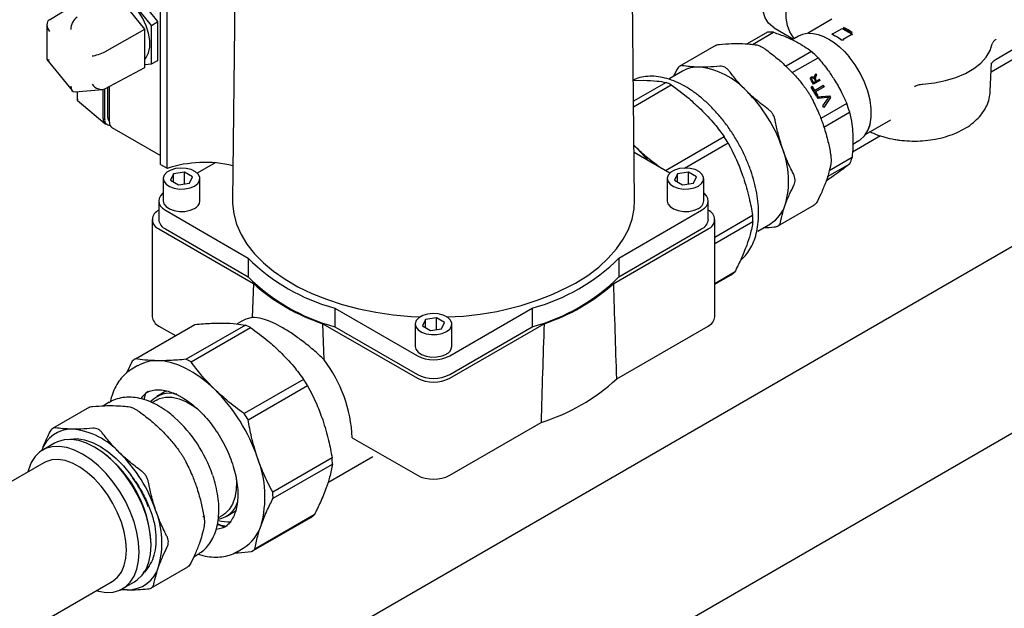
# Model space of a CAD drawing. Units: millimetres. Extents: x 184 to 780, y 51 to 561.
# Drawn here: x 747 to 767, y 198 to 210 of the extents above; entities that cross this region are included whole.
import ezdxf

# ---------------------------------------------------------------- set-up
doc = ezdxf.new("R2010")
doc.units = ezdxf.units.MM

msp = doc.modelspace()

# ---------------------------------------------------------------- linework, layer by layer
at = {"color": 7, "linetype": 'Continuous', "lineweight": 25}
for p, q in [((749.916, 207.298), (749.916, 212.273)), ((750.049, 207.221), (750.049, 212.197)), ((751.45, 211.963), (751.393, 206.566)), ((759.643, 206.566), (759.585, 211.963)), ((749.863, 210.229), (749.266, 210.971)), ((749.591, 210.076), (749.001, 210.809)), ((749.727, 210.152), (749.134, 210.89)), ((747.634, 210.269), (748.412, 210.756)), ((747.582, 210.169), (747.582, 209.462)), ((749.727, 210.152), (749.863, 210.229)), ((749.863, 209.434), (749.863, 210.229)), ((763.694, 210.278), (763.192, 209.989)), ((768.656, 210.173), (766.962, 209.195)), ((775.064, 210.045), (727.002, 182.3)), ((748.771, 209.612), (749.591, 210.076)), ((749.591, 209.289), (749.591, 210.076)), ((749.727, 209.361), (749.727, 210.152)), ((762.372, 210.012), (761.956, 209.772)), ((762.065, 209.762), (762.495, 210.011)), ((762.511, 210.103), (762.908, 209.873)), ((763.694, 209.975), (763.694, 209.969)), ((763.882, 210.078), (763.703, 209.975)), ((764.1, 209.975), (763.921, 210.078)), ((764.092, 209.96), (763.925, 209.863)), ((764.109, 209.971), (764.109, 209.975)), ((763.011, 209.933), (762.879, 209.857)), ((763.507, 209.93), (763.544, 209.916)), ((763.631, 209.871), (763.63, 209.872)), ((767.062, 209.463), (767.663, 209.809)), ((761.32, 209.747), (760.561, 209.309)), ((763.278, 209.617), (762.753, 209.313)), ((747.584, 209.456), (748.099, 208.816)), ((749.591, 209.349), (749.727, 209.361)), ((749.727, 209.361), (749.863, 209.434)), ((762.878, 209.184), (763.409, 209.49)), ((766.944, 208.803), (766.972, 209.385)), ((748.771, 208.854), (749.591, 209.289)), ((760.627, 209.212), (760.366, 209.062)), ((760.502, 209.234), (760.442, 209.105)), ((763.342, 209.116), (763.361, 209.164)), ((763.359, 209.158), (763.373, 209.134)), ((763.361, 209.164), (763.378, 209.138)), ((759.616, 209.024), (759.834, 209.027)), ((760.292, 208.984), (759.621, 208.596)), ((760.366, 209.062), (760.356, 209.056)), ((763.316, 208.948), (763.272, 209.018)), ((763.284, 209.072), (763.278, 209.068)), ((763.282, 209.024), (763.313, 208.974)), ((763.286, 209.027), (763.318, 208.977)), ((763.313, 208.974), (763.357, 208.999)), ((763.318, 208.977), (763.313, 208.974)), ((763.449, 209.024), (763.316, 208.948)), ((763.318, 208.977), (763.362, 209.003)), ((763.337, 209.072), (763.333, 209.068)), ((763.362, 209.003), (763.333, 209.048)), ((763.355, 209.048), (763.35, 209.044)), ((763.357, 209.032), (763.372, 209.008)), ((763.362, 209.003), (763.357, 208.999)), ((763.373, 209.134), (763.359, 209.097)), ((763.362, 209.036), (763.377, 209.011)), ((763.378, 209.138), (763.363, 209.101)), ((763.372, 209.008), (763.431, 209.042)), ((763.377, 209.011), (763.372, 209.008)), ((763.378, 209.138), (763.373, 209.134)), ((763.377, 209.011), (763.436, 209.045)), ((763.436, 209.045), (763.431, 209.042)), ((763.431, 209.042), (763.444, 209.022)), ((763.436, 209.045), (763.449, 209.024)), ((748.16, 208.79), (748.721, 208.84)), ((748.205, 208.794), (748.205, 208.618)), ((748.736, 208.243), (748.736, 208.842)), ((748.769, 208.224), (748.769, 208.853)), ((748.836, 208.262), (748.836, 208.888)), ((748.869, 208.166), (748.869, 208.906)), ((759.622, 208.484), (760.396, 208.931)), ((763.265, 208.885), (763.289, 208.899)), ((763.265, 208.885), (763.284, 208.896)), ((763.383, 208.697), (763.265, 208.885)), ((763.289, 208.899), (763.284, 208.896)), ((763.284, 208.896), (763.334, 208.817)), ((763.289, 208.899), (763.338, 208.82)), ((763.334, 208.817), (763.509, 208.918)), ((763.338, 208.82), (763.334, 208.817)), ((763.338, 208.82), (763.513, 208.921)), ((763.358, 208.789), (763.353, 208.785)), ((763.353, 208.785), (763.402, 208.708)), ((763.533, 208.89), (763.358, 208.789)), ((763.358, 208.789), (763.407, 208.71)), ((763.513, 208.921), (763.509, 208.918)), ((763.509, 208.918), (763.529, 208.887)), ((763.513, 208.921), (763.533, 208.89)), ((748.205, 208.617), (748.774, 208.143)), ((763.407, 208.71), (763.383, 208.697)), ((763.39, 208.686), (763.647, 208.708)), ((763.41, 208.654), (763.39, 208.686)), ((763.392, 208.683), (763.643, 208.705)), ((763.595, 208.673), (763.41, 208.654)), ((763.997, 208.551), (763.466, 208.244)), ((763.505, 208.503), (763.611, 208.648)), ((763.663, 208.672), (763.526, 208.47)), ((763.668, 208.675), (763.527, 208.469)), ((763.647, 208.708), (763.643, 208.705)), ((763.643, 208.705), (763.663, 208.672)), ((763.647, 208.708), (763.668, 208.675)), ((763.668, 208.675), (763.663, 208.672)), ((763.527, 208.469), (763.505, 208.503)), ((763.528, 208.068), (764.058, 208.373)), ((764.505, 208.356), (764.505, 208.357)), ((748.785, 208.136), (748.818, 208.117)), ((748.865, 208.198), (748.869, 208.195)), ((764.388, 207.919), (764.9, 208.215)), ((748.917, 208.059), (749.916, 207.482)), ((761.485, 207.866), (760.279, 207.17)), ((760.671, 207.227), (761.563, 207.742)), ((764.694, 207.886), (764.115, 207.552)), ((764.123, 207.717), (764.248, 207.79)), ((759.662, 207.661), (759.631, 207.694)), ((759.631, 207.691), (759.662, 207.661)), ((760.365, 207.121), (759.632, 207.544)), ((751.038, 207.333), (750.67, 207.121)), ((764.108, 207.441), (763.638, 207.17)), ((749.916, 207.298), (750.049, 207.221)), ((750.408, 207.141), (750.181, 207.106)), ((750.573, 207.046), (750.408, 207.141)), ((750.408, 206.899), (750.408, 207.141)), ((760.749, 207.141), (760.523, 207.106)), ((760.915, 207.046), (760.749, 207.141)), ((760.749, 206.899), (760.749, 207.141)), ((763.605, 207.051), (764.063, 207.316)), ((749.972, 207.011), (749.972, 206.551)), ((750.181, 207.106), (750.121, 206.976)), ((750.121, 206.976), (750.286, 206.88)), ((750.181, 206.941), (750.181, 207.106)), ((750.513, 206.915), (750.573, 207.046)), ((750.722, 206.551), (750.722, 207.011)), ((760.313, 207.011), (760.313, 206.551)), ((760.523, 207.106), (760.462, 206.976)), ((760.462, 206.976), (760.628, 206.88)), ((760.523, 206.941), (760.523, 207.106)), ((760.854, 206.915), (760.915, 207.046)), ((761.063, 206.551), (761.063, 207.011)), ((750.286, 206.88), (750.513, 206.915)), ((760.628, 206.88), (760.854, 206.915)), ((749.878, 206.551), (749.878, 206.169)), ((761.157, 206.169), (761.157, 206.551)), ((750.015, 206.36), (751.711, 205.381)), ((759.324, 205.381), (761.02, 206.36)), ((762.576, 206.034), (763.336, 206.472)), ((763.336, 206.473), (763.326, 206.468)), ((775.064, 206.217), (727.002, 178.472)), ((749.746, 206.169), (749.746, 204.178)), ((762.067, 206.253), (761.29, 205.805)), ((761.29, 204.178), (761.29, 206.169)), ((761.29, 205.678), (762.073, 206.13)), ((749.883, 205.977), (751.82, 204.859)), ((750.015, 205.977), (751.711, 204.998)), ((759.215, 204.859), (761.152, 205.977)), ((759.324, 204.998), (761.02, 205.977)), ((762.171, 205.935), (762.432, 206.086)), ((751.711, 205.381), (751.711, 204.998)), ((759.324, 205.381), (759.324, 204.998)), ((761.696, 205.089), (761.29, 204.855)), ((761.29, 204.845), (761.627, 205.04)), ((751.82, 204.859), (751.797, 204.163)), ((753.49, 204.354), (755.186, 203.375)), ((753.49, 204.354), (753.49, 203.971)), ((755.849, 203.375), (757.545, 204.354)), ((757.545, 204.354), (757.545, 203.971)), ((755.352, 204.121), (755.291, 203.991)), ((755.578, 204.156), (755.352, 204.121)), ((755.352, 203.956), (755.352, 204.121)), ((755.744, 204.061), (755.578, 204.156)), ((755.578, 203.914), (755.578, 204.156)), ((749.403, 203.316), (750.621, 204.019)), ((749.883, 203.987), (750.224, 203.79)), ((751.657, 204.007), (750.439, 203.304)), ((750.543, 203.252), (751.76, 203.955)), ((751.586, 204.086), (751.489, 204.031)), ((753.249, 204.034), (755.186, 202.916)), ((753.272, 203.294), (753.249, 204.034)), ((753.49, 203.971), (755.186, 202.992)), ((755.143, 204.026), (755.143, 203.566)), ((755.291, 203.991), (755.457, 203.895)), ((755.457, 203.895), (755.683, 203.93)), ((755.683, 203.93), (755.744, 204.061)), ((755.849, 202.916), (757.786, 204.034)), ((755.849, 202.992), (757.545, 203.971)), ((755.893, 203.566), (755.893, 204.026)), ((759.277, 202.905), (761.152, 203.987)), ((749.335, 203.266), (749.218, 203.021)), ((749.327, 203.101), (749.304, 203.088)), ((749.452, 203.174), (749.327, 203.101)), ((752.851, 202.893), (751.633, 202.19)), ((751.711, 202.066), (752.929, 202.769)), ((749.578, 202.484), (749.614, 202.608)), ((750.037, 202.655), (749.842, 202.542)), ((748.457, 202.321), (747.697, 201.883)), ((748.864, 202.422), (748.742, 202.351)), ((748.856, 202.417), (748.864, 202.422)), ((749.829, 202.466), (749.743, 202.417)), ((755.849, 200.925), (757.724, 202.008)), ((753.849, 201.697), (755.186, 200.925)), ((747.742, 201.584), (747.497, 201.442)), ((748.582, 201.491), (748.563, 201.503)), ((753.436, 201.281), (752.219, 200.577)), ((753.35, 200.775), (754.275, 201.308)), ((747.518, 201.184), (746.199, 200.423)), ((752.225, 200.454), (753.443, 201.157)), ((751.461, 200.911), (751.471, 200.802)), ((750.781, 200.088), (750.807, 200.069)), ((751.103, 200.058), (751.191, 200.108)), ((751.262, 200.081), (751.457, 200.194)), ((751.783, 199.36), (753.001, 200.063)), ((753.069, 200.113), (751.851, 199.41)), ((749.723, 199.493), (749.723, 199.516)), ((750.596, 199.253), (750.67, 199.295)), ((751.487, 199.359), (751.612, 199.432)), ((749.717, 198.611), (750.477, 199.049)), ((750.478, 199.051), (750.467, 199.045)), ((749.654, 199.027), (749.561, 198.929)), ((749.654, 199.027), (749.585, 198.94)), ((747.198, 197.752), (748.925, 198.748)), ((749.137, 198.601), (749.383, 198.742)), ((749.079, 198.582), (749.23, 198.576))]:
    msp.add_line(p, q, dxfattribs=at)
at = {"color": 7, "linetype": 'Continuous', "lineweight": 25, "flags": 128}
for points in [[(762.511, 210.103), (762.483, 210.12), (762.395, 210.201), (762.326, 210.309), (762.28, 210.44), (762.257, 210.592), (762.257, 210.759), (762.282, 210.937), (762.329, 211.122), (762.399, 211.309), (762.488, 211.492), (762.594, 211.666), (762.611, 211.69)], [(762.923, 209.882), (762.896, 209.911), (762.828, 210.018), (762.781, 210.149), (762.758, 210.299), (762.758, 210.465), (762.781, 210.643), (762.828, 210.827), (762.896, 211.013), (762.984, 211.195), (763.09, 211.369), (763.143, 211.445)], [(749.591, 209.455), (749.622, 209.492), (749.67, 209.589), (749.694, 209.708), (749.694, 209.844), (749.67, 209.991), (749.622, 210.143), (749.553, 210.293), (749.465, 210.435), (749.363, 210.561), (749.251, 210.668), (749.134, 210.75), (749.017, 210.803), (748.905, 210.826), (748.803, 210.817), (748.735, 210.789)], [(763.21, 209.99), (763.09, 209.968), (763.011, 209.933)], [(763.21, 209.99), (763.309, 209.987), (763.413, 209.965), (763.521, 209.927), (763.63, 209.872), (763.739, 209.801), (763.846, 209.715), (763.95, 209.616), (764.049, 209.506)], [(765.559, 208.949), (765.797, 208.975), (766.025, 209.02), (766.239, 209.085), (766.434, 209.168), (766.605, 209.267), (766.748, 209.379), (766.861, 209.503), (766.94, 209.635), (766.985, 209.772)], [(764.248, 207.79), (764.275, 207.806), (764.363, 207.887), (764.432, 207.994), (764.478, 208.124), (764.502, 208.275), (764.502, 208.441), (764.478, 208.619), (764.432, 208.803), (764.363, 208.989), (764.275, 209.171), (764.169, 209.345), (764.049, 209.506)], [(764.446, 208.026), (764.477, 208.121), (764.501, 208.271), (764.502, 208.438), (764.479, 208.616), (764.432, 208.801), (764.364, 208.987), (764.276, 209.17), (764.17, 209.344), (764.05, 209.506)], [(759.662, 207.661), (759.801, 207.516), (759.918, 207.379)], [(750.612, 206.858), (750.678, 206.909), (750.715, 206.97), (750.72, 207.035), (750.691, 207.097), (750.631, 207.152), (750.546, 207.194), (750.444, 207.22), (750.333, 207.227), (750.223, 207.215), (750.124, 207.185), (750.045, 207.139), (749.993, 207.082), (749.972, 207.019), (749.985, 206.955), (750.029, 206.895), (750.102, 206.847), (750.197, 206.812), (750.305, 206.796), (750.417, 206.798), (750.522, 206.819), (750.612, 206.858)], [(760.954, 206.858), (761.02, 206.909), (761.057, 206.97), (761.061, 207.035), (761.032, 207.097), (760.973, 207.152), (760.888, 207.194), (760.785, 207.22), (760.674, 207.227), (760.565, 207.215), (760.466, 207.185), (760.387, 207.139), (760.334, 207.082), (760.314, 207.019), (760.326, 206.955), (760.371, 206.895), (760.444, 206.847), (760.538, 206.812), (760.646, 206.796), (760.758, 206.798), (760.864, 206.819), (760.954, 206.858)], [(749.972, 206.714), (749.957, 206.702), (749.914, 206.655), (749.887, 206.604), (749.878, 206.551), (749.887, 206.499), (749.914, 206.448), (749.957, 206.401), (750.015, 206.36)], [(749.972, 206.551), (749.985, 206.495), (750.029, 206.436), (750.102, 206.387), (750.197, 206.353), (750.305, 206.336), (750.417, 206.339), (750.522, 206.36), (750.612, 206.398)], [(751.393, 206.566), (751.394, 206.498), (751.419, 206.285), (751.477, 206.074), (751.567, 205.866), (751.689, 205.665), (751.842, 205.47), (752.025, 205.284), (752.236, 205.109), (752.473, 204.945), (752.735, 204.794), (753.019, 204.657), (753.323, 204.535), (753.645, 204.43), (753.982, 204.341), (754.331, 204.271), (754.69, 204.218), (755.056, 204.185), (755.246, 204.175)], [(758.434, 204.868), (758.684, 205.025), (758.908, 205.195), (759.105, 205.376), (759.273, 205.567), (759.411, 205.765), (759.518, 205.969), (759.592, 206.179), (759.633, 206.391), (759.643, 206.566)], [(760.313, 206.551), (760.326, 206.495), (760.371, 206.436), (760.444, 206.387), (760.538, 206.353), (760.646, 206.336), (760.758, 206.339), (760.864, 206.36), (760.954, 206.398)], [(761.02, 206.36), (761.078, 206.401), (761.121, 206.448), (761.148, 206.499), (761.157, 206.551), (761.148, 206.604), (761.121, 206.655), (761.078, 206.702), (761.063, 206.714)], [(751.797, 204.163), (751.666, 204.125), (751.586, 204.086)], [(755.783, 203.873), (755.849, 203.925), (755.886, 203.985), (755.89, 204.05), (755.861, 204.112), (755.802, 204.167), (755.717, 204.209), (755.615, 204.235), (755.504, 204.242), (755.394, 204.23), (755.295, 204.2), (755.216, 204.154), (755.164, 204.097), (755.143, 204.034), (755.155, 203.97), (755.2, 203.91), (755.273, 203.862), (755.368, 203.827), (755.476, 203.811), (755.587, 203.813), (755.693, 203.834), (755.783, 203.873)], [(755.143, 203.566), (755.155, 203.51), (755.2, 203.451), (755.273, 203.402), (755.368, 203.368), (755.476, 203.351), (755.587, 203.354), (755.693, 203.375), (755.783, 203.413)], [(751.027, 202.686), (750.883, 202.817), (750.736, 202.934), (750.586, 203.034), (750.437, 203.119), (750.288, 203.185), (750.141, 203.234), (749.998, 203.264), (749.86, 203.275)], [(749.829, 202.466), (749.896, 202.498), (750.02, 202.527), (750.156, 202.525), (750.3, 202.493), (750.45, 202.432), (750.601, 202.342), (750.675, 202.287)], [(748.015, 201.66), (748.059, 201.669), (748.203, 201.677), (748.356, 201.654), (748.516, 201.6), (748.68, 201.518), (748.843, 201.408), (749.002, 201.273), (749.154, 201.117), (749.296, 200.941)], [(749.477, 199.352), (749.465, 199.549), (749.43, 199.756), (749.372, 199.969), (749.293, 200.182), (749.194, 200.393), (749.077, 200.595), (748.944, 200.786), (748.799, 200.962), (748.644, 201.118), (748.482, 201.252), (748.317, 201.361), (748.152, 201.443), (747.99, 201.496), (747.835, 201.518), (747.69, 201.511), (747.557, 201.472), (747.44, 201.405), (747.341, 201.309), (747.262, 201.187), (747.204, 201.041), (747.192, 200.995)], [(749.723, 199.493), (749.711, 199.691), (749.676, 199.898), (749.618, 200.11), (749.538, 200.324), (749.439, 200.534), (749.322, 200.737), (749.19, 200.928), (749.044, 201.103), (748.889, 201.26), (748.728, 201.394), (748.562, 201.503), (748.397, 201.584), (748.236, 201.637), (748.08, 201.66), (747.935, 201.652), (747.803, 201.614), (747.742, 201.584)], [(749.216, 199.392), (749.204, 199.574), (749.169, 199.765), (749.113, 199.961), (749.035, 200.157), (748.938, 200.349), (748.824, 200.531), (748.696, 200.701), (748.558, 200.853), (748.411, 200.984), (748.26, 201.092), (748.107, 201.173), (747.958, 201.226), (747.815, 201.249), (747.681, 201.242), (747.56, 201.205), (747.518, 201.184)], [(751.471, 200.802), (751.468, 200.629), (751.442, 200.473), (751.393, 200.336), (751.323, 200.223), (751.232, 200.135), (751.191, 200.108)], [(749.383, 198.742), (749.439, 198.78), (749.538, 198.875), (749.618, 198.997), (749.676, 199.143), (749.711, 199.31), (749.723, 199.493)], [(748.598, 198.56), (748.644, 198.547), (748.799, 198.525), (748.944, 198.532), (749.077, 198.571), (749.194, 198.638), (749.293, 198.734), (749.372, 198.856), (749.43, 199.001), (749.465, 199.168), (749.477, 199.352)], [(748.925, 198.748), (748.938, 198.756), (749.035, 198.836), (749.113, 198.942), (749.169, 199.073), (749.204, 199.224), (749.216, 199.392)], [(749.23, 198.576), (749.115, 198.586), (749.111, 198.586)]]:
    msp.add_lwpolyline(points, dxfattribs=at)
at = {"color": 7, "linetype": 'Continuous', "lineweight": 25}
for centre, radius, start, end in [((762.426, 209.266), 0.748, 84.6518, 94.1395), ((763.22, 208.948), 1.125, 54.6576, 65.3478), ((763.711, 209.96), 0.0172, 117.4493, 151.056), ((763.24, 208.955), 1.109, 54.6576, 65.3478), ((763.901, 210.04), 0.0432, 62.6097, 117.3903), ((763.459, 209.081), 1.109, 54.6576, 65.3478), ((763.463, 209.088), 1.125, 54.6576, 65.3478), ((764.092, 209.96), 0.0175, 31.3417, 62.3529), ((761.691, 207.853), 2.373, 43.6243, 48.0187), ((760.95, 208.642), 0.656, 88.0634, 119.4713), ((760.812, 207.776), 1.529, 42.0897, 84.0128), ((759.444, 207.188), 1.985, 61.3723, 64.7302), ((759.815, 206.657), 3.024, 18.7808, 45.1647), ((761.549, 207.616), 2.621, 16.7876, 20.8994), ((748.851, 208.23), 0.116, 173.7012, 234.9867), ((748.868, 208.207), 0.1, 170.1987, 276.0012), ((748.904, 208.254), 0.0693, 173.7012, 234.9867), ((748.983, 208.154), 0.116, 173.7012, 234.9867), ((758.145, 205.695), 3.984, 30.9175, 33.028), ((760.988, 206.964), 1.817, 344.2337, 21.51), ((750.823, 204.819), 2.523, 76.7731, 107.8703), ((763.221, 207.687), 0.921, 336.2365, 344.4999), ((750.539, 206.567), 0.184, 293.5055, 355.1744), ((760.88, 206.567), 0.184, 293.5055, 355.1744), ((749.956, 206.169), 0.205, 110.7834, 249.2166), ((761.08, 206.169), 0.205, 290.7834, 69.2166), ((762.061, 206.691), 0.71, 301.5187, 341.9363), ((750.113, 206.192), 0.236, 185.6948, 245.6253), ((760.923, 206.192), 0.236, 294.3747, 354.3052), ((759.7, 206.073), 2.374, 1.3815, 4.3622), ((754.545, 208.236), 4.022, 225.2112, 254.7942), ((756.49, 208.236), 4.022, 285.2058, 314.7888), ((754.545, 207.853), 4.022, 225.2112, 254.7942), ((756.49, 207.853), 4.022, 285.2058, 314.7888), ((761.206, 205.694), 0.778, 302.7698, 309.0388), ((754.523, 207.891), 4.062, 228.2833, 251.722), ((755.669, 210.034), 5.86, 271.1697, 298.1592), ((756.512, 207.891), 4.062, 288.278, 311.7167), ((749.98, 204.202), 0.236, 185.6948, 245.6253), ((761.055, 204.202), 0.236, 294.3747, 354.3052), ((750.819, 202.218), 1.975, 61.5332, 64.9023), ((755.71, 203.582), 0.184, 293.5055, 355.1744), ((749.829, 202.663), 0.779, 123.0824, 129.3466), ((749.601, 201.515), 1.975, 61.5332, 64.9023), ((751.014, 201.575), 2.838, 2.4698, 37.2703), ((755.518, 204.015), 0.72, 242.6097, 297.3903), ((749.838, 202.492), 0.783, 88.3389, 119.4922), ((749.516, 200.717), 3.983, 31.0217, 33.1327), ((755.518, 203.632), 0.72, 242.6097, 297.3903), ((755.518, 203.555), 0.72, 242.6097, 297.3903), ((756.512, 205.901), 4.077, 287.2924, 312.7022), ((748.482, 200.116), 3.617, 18.8819, 45.2725), ((749.979, 202.173), 0.568, 123.8129, 145.1461), ((750.112, 202.071), 0.539, 75.2404, 137.3055), ((748.354, 200.04), 2.776, 18.7543, 48.1194), ((748.298, 200.014), 3.983, 31.0217, 33.1327), ((748.092, 201.217), 0.656, 88.7287, 161.331), ((747.954, 200.358), 1.522, 42.1877, 84.2477), ((747.257, 199.409), 2.468, 2.4875, 57.5071), ((746.955, 199.233), 3.022, 18.8819, 45.2725), ((749.874, 200.483), 2.184, 344.4353, 21.6029), ((751.059, 201.093), 2.384, 1.5332, 4.5051), ((755.518, 201.565), 0.72, 242.6097, 297.3903), ((749.842, 200.39), 2.384, 1.5332, 4.5051), ((750.997, 200.541), 0.528, 281.9825, 343.1819), ((748.118, 199.539), 1.825, 344.4353, 21.6029), ((752.575, 200.716), 0.779, 303.0824, 309.3466), ((751.011, 200.382), 0.561, 274.8909, 299.7454), ((751.321, 200.801), 0.83, 254.551, 272.7998), ((751.167, 200.158), 0.852, 301.5573, 342.1816), ((751.357, 200.013), 0.779, 303.0824, 309.3466), ((749.243, 199.236), 0.66, 268.8611, 343.5679)]:
    msp.add_arc(centre, radius, start, end, dxfattribs=at)
for centre, major_axis, ratio, start_param, end_param in [((747.77, 210.106), (0.158, -0.145), 0.697875, 2.950451, 4.495068), ((748.206, 210.145), (0.08, 0.187), 0.565758, 0.670974, 2.21559), ((748.642, 209.603), (0.187, 0.066), 0.218312, 3.850273, 5.39489), ((747.77, 209.525), (0.187, 0.066), 0.218312, 3.064875, 3.850273), ((748.642, 209.021), (0.158, -0.145), 0.697875, 4.495068, 6.039684), ((748.206, 208.982), (0.08, 0.187), 0.565758, 2.21559, 3.435631)]:
    msp.add_ellipse(centre, major_axis=major_axis, ratio=ratio, start_param=start_param, end_param=end_param, dxfattribs=at)
for points, knots in [([(762.495, 210.011), (762.581, 209.981), (762.733, 209.928), (762.867, 209.864), (762.925, 209.836)], [0, 0, 0, 0, 0.568786, 1, 1, 1, 1]), ([(763.703, 209.982), (763.7, 209.98), (763.697, 209.978), (763.695, 209.974), (763.695, 209.973), (763.694, 209.972)], [0, 0, 0, 0, 0.472139, 0.729206, 1, 1, 1, 1]), ([(764.109, 209.972), (764.109, 209.972), (764.109, 209.974), (764.107, 209.979), (764.104, 209.984), (764.101, 209.986), (764.1, 209.986)], [0, 0, 0, 0, 0.005499, 0.502194, 0.82654, 1, 1, 1, 1]), ([(764.109, 209.972), (764.108, 209.971), (764.108, 209.969), (764.105, 209.967), (764.104, 209.966)], [0, 0, 0, 0, 0.485609, 1, 1, 1, 1]), ([(761.312, 209.741), (761.32, 209.746), (761.341, 209.758), (761.37, 209.761), (761.387, 209.763)], [0, 0, 0, 0, 0.40842, 1, 1, 1, 1]), ([(761.387, 209.763), (761.472, 209.77), (761.621, 209.781), (761.752, 209.78), (761.809, 209.78)], [0, 0, 0, 0, 0.567725, 1, 1, 1, 1]), ([(761.809, 209.78), (761.877, 209.778), (762.002, 209.773), (762.105, 209.758), (762.151, 209.751)], [0, 0, 0, 0, 0.551249, 1, 1, 1, 1]), ([(762.151, 209.751), (762.164, 209.748), (762.189, 209.743), (762.221, 209.727), (762.237, 209.72)], [0, 0, 0, 0, 0.502151, 1, 1, 1, 1]), ([(762.925, 209.836), (762.995, 209.798), (763.123, 209.73), (763.23, 209.652), (763.278, 209.617)], [0, 0, 0, 0, 0.550095, 1, 1, 1, 1]), ([(763.871, 209.866), (763.876, 209.863), (763.885, 209.858), (763.903, 209.854), (763.918, 209.855), (763.928, 209.858), (763.933, 209.86), (763.935, 209.861)], [0, 0, 0, 0, 0.250398, 0.499802, 0.748992, 0.874336, 1, 1, 1, 1]), ([(767.066, 209.868), (767.045, 209.854), (767.004, 209.826), (766.991, 209.79), (766.985, 209.772)], [0, 0, 0, 0, 0.498202, 1, 1, 1, 1]), ([(762.237, 209.72), (762.254, 209.711), (762.288, 209.692), (762.325, 209.666), (762.343, 209.653)], [0, 0, 0, 0, 0.497849, 1, 1, 1, 1]), ([(762.343, 209.653), (762.431, 209.587), (762.587, 209.47), (762.725, 209.34), (762.784, 209.284)], [0, 0, 0, 0, 0.5677255, 1, 1, 1, 1]), ([(763.409, 209.49), (763.476, 209.408), (763.596, 209.266), (763.697, 209.11), (763.741, 209.043)], [0, 0, 0, 0, 0.568786, 1, 1, 1, 1]), ([(766.979, 209.381), (766.983, 209.388), (766.993, 209.405), (767.036, 209.44), (767.062, 209.463)], [0, 0, 0, 0, 0.376841, 1, 1, 1, 1]), ([(760.561, 209.308), (760.55, 209.299), (760.528, 209.28), (760.511, 209.249), (760.502, 209.234)], [0, 0, 0, 0, 0.497849, 1, 1, 1, 1]), ([(760.63, 209.326), (760.618, 209.327), (760.594, 209.328), (760.572, 209.315), (760.561, 209.308)], [0, 0, 0, 0, 0.502151, 1, 1, 1, 1]), ([(760.972, 209.297), (760.903, 209.299), (760.779, 209.304), (760.676, 209.319), (760.63, 209.326)], [0, 0, 0, 0, 0.551249, 1, 1, 1, 1]), ([(761.394, 209.314), (761.309, 209.307), (761.16, 209.296), (761.029, 209.297), (760.972, 209.297)], [0, 0, 0, 0, 0.567725, 1, 1, 1, 1]), ([(761.498, 209.293), (761.481, 209.3), (761.447, 209.314), (761.411, 209.314), (761.394, 209.314)], [0, 0, 0, 0, 0.497849, 1, 1, 1, 1]), ([(761.586, 209.216), (761.572, 209.232), (761.546, 209.264), (761.514, 209.283), (761.498, 209.293)], [0, 0, 0, 0, 0.502151, 1, 1, 1, 1]), ([(761.947, 208.801), (761.875, 208.875), (761.744, 209.009), (761.635, 209.152), (761.586, 209.216)], [0, 0, 0, 0, 0.551249, 1, 1, 1, 1]), ([(762.784, 209.284), (762.856, 209.211), (762.987, 209.077), (763.097, 208.934), (763.146, 208.869)], [0, 0, 0, 0, 0.551249, 1, 1, 1, 1]), ([(761.816, 205.333), (761.851, 205.364), (761.924, 205.43), (762.015, 205.558), (762.09, 205.709), (762.146, 205.881), (762.18, 206.069), (762.193, 206.273), (762.184, 206.489), (762.154, 206.714), (762.102, 206.943), (762.031, 207.176), (761.94, 207.407), (761.832, 207.635), (761.707, 207.855), (761.568, 208.066), (761.417, 208.264), (761.254, 208.447), (761.083, 208.612), (760.905, 208.757), (760.723, 208.88), (760.539, 208.979), (760.354, 209.052), (760.173, 209.097), (759.996, 209.115), (759.83, 209.102), (759.702, 209.073), (759.636, 209.04), (759.616, 209.03)], [0, 0, 0, 0, 0.034098, 0.072062, 0.110498, 0.149494, 0.188952, 0.228695, 0.268558, 0.308424, 0.348248, 0.388021, 0.427751, 0.467451, 0.507137, 0.546827, 0.586535, 0.626278, 0.666074, 0.70594, 0.74589, 0.785923, 0.826013, 0.866053, 0.905876, 0.945263, 0.984041, 1, 1, 1, 1]), ([(759.834, 209.027), (759.926, 209.024), (760.094, 209.017), (760.23, 208.994), (760.292, 208.984)], [0, 0, 0, 0, 0.548471, 1, 1, 1, 1]), ([(763.272, 209.018), (763.268, 209.025), (763.261, 209.037), (763.254, 209.055), (763.254, 209.071), (763.26, 209.086), (763.269, 209.092), (763.273, 209.095)], [0, 0, 0, 0, 0.2537, 0.436792, 0.596448, 0.796388, 1, 1, 1, 1]), ([(763.269, 209.092), (763.274, 209.094), (763.284, 209.099), (763.303, 209.095), (763.319, 209.084), (763.328, 209.074), (763.333, 209.068)], [0, 0, 0, 0, 0.257627, 0.510247, 0.732884, 1, 1, 1, 1]), ([(763.273, 209.095), (763.278, 209.098), (763.289, 209.102), (763.307, 209.098), (763.324, 209.087), (763.332, 209.077), (763.337, 209.072)], [0, 0, 0, 0, 0.2576269, 0.510247, 0.7328844, 1, 1, 1, 1]), ([(763.287, 209.074), (763.284, 209.071), (763.278, 209.067), (763.275, 209.054), (763.279, 209.04), (763.284, 209.032), (763.286, 209.027)], [0, 0, 0, 0, 0.242477, 0.486172, 0.712878, 1, 1, 1, 1]), ([(763.333, 209.048), (763.33, 209.052), (763.325, 209.06), (763.316, 209.07), (763.306, 209.076), (763.296, 209.077), (763.289, 209.075), (763.287, 209.074)], [0, 0, 0, 0, 0.26498, 0.463332, 0.628764, 0.817115, 1, 1, 1, 1]), ([(763.336, 209.088), (763.336, 209.093), (763.338, 209.103), (763.341, 209.112), (763.342, 209.116)], [0, 0, 0, 0, 0.536004, 1, 1, 1, 1]), ([(763.337, 209.072), (763.336, 209.075), (763.336, 209.081), (763.336, 209.086), (763.336, 209.088)], [0, 0, 0, 0, 0.615074, 1, 1, 1, 1]), ([(763.35, 209.044), (763.351, 209.042), (763.353, 209.038), (763.356, 209.034), (763.357, 209.032)], [0, 0, 0, 0, 0.467367, 1, 1, 1, 1]), ([(763.363, 209.101), (763.361, 209.093), (763.356, 209.081), (763.352, 209.066), (763.352, 209.055), (763.354, 209.05), (763.355, 209.048)], [0, 0, 0, 0, 0.446873, 0.722547, 0.870003, 1, 1, 1, 1]), ([(763.355, 209.048), (763.356, 209.046), (763.358, 209.042), (763.36, 209.038), (763.362, 209.036)], [0, 0, 0, 0, 0.467367, 1, 1, 1, 1]), ([(763.741, 209.043), (763.794, 208.955), (763.888, 208.795), (763.964, 208.627), (763.997, 208.551)], [0, 0, 0, 0, 0.550095, 1, 1, 1, 1]), ([(765.391, 208.901), (765.416, 208.913), (765.465, 208.938), (765.528, 208.945), (765.559, 208.949)], [0, 0, 0, 0, 0.509548, 1, 1, 1, 1]), ([(760.396, 208.931), (760.518, 208.842), (760.733, 208.685), (760.92, 208.509), (761.001, 208.434)], [0, 0, 0, 0, 0.570226, 1, 1, 1, 1]), ([(762.388, 208.432), (762.3, 208.498), (762.144, 208.615), (762.007, 208.745), (761.947, 208.801)], [0, 0, 0, 0, 0.5677255, 1, 1, 1, 1]), ([(763.146, 208.869), (763.159, 208.852), (763.184, 208.817), (763.209, 208.778), (763.221, 208.758)], [0, 0, 0, 0, 0.502151, 1, 1, 1, 1]), ([(763.221, 208.758), (763.234, 208.738), (763.258, 208.698), (763.279, 208.659), (763.29, 208.639)], [0, 0, 0, 0, 0.497849, 1, 1, 1, 1]), ([(764.987, 207.814), (765.016, 207.809), (765.114, 207.793), (765.287, 207.779), (765.503, 207.78), (765.717, 207.8), (765.925, 207.839), (766.125, 207.898), (766.312, 207.975), (766.485, 208.072), (766.631, 208.184), (766.749, 208.307), (766.839, 208.436), (766.903, 208.577), (766.938, 208.699), (766.939, 208.775), (766.939, 208.798)], [0, 0, 0, 0, 0.033475, 0.113403, 0.193242, 0.273229, 0.353553, 0.434497, 0.516314, 0.599117, 0.682561, 0.756245, 0.827005, 0.895192, 0.968761, 1, 1, 1, 1]), ([(748.224, 208.635), (748.224, 208.635), (748.218, 208.631), (748.209, 208.624), (748.202, 208.617), (748.205, 208.617), (748.206, 208.617)], [0, 0, 0, 0, 0.006866, 0.415092, 0.961991, 1, 1, 1, 1]), ([(763.29, 208.639), (763.337, 208.543), (763.421, 208.374), (763.487, 208.192), (763.515, 208.114)], [0, 0, 0, 0, 0.567725, 1, 1, 1, 1]), ([(763.635, 208.679), (763.628, 208.678), (763.615, 208.675), (763.601, 208.674), (763.595, 208.673)], [0, 0, 0, 0, 0.556573, 1, 1, 1, 1]), ([(763.611, 208.648), (763.615, 208.654), (763.623, 208.665), (763.632, 208.675), (763.635, 208.679)], [0, 0, 0, 0, 0.578948, 1, 1, 1, 1]), ([(761.001, 208.434), (761.098, 208.334), (761.275, 208.151), (761.42, 207.955), (761.485, 207.866)], [0, 0, 0, 0, 0.548471, 1, 1, 1, 1]), ([(762.482, 208.331), (762.469, 208.35), (762.442, 208.389), (762.406, 208.418), (762.388, 208.432)], [0, 0, 0, 0, 0.497849, 1, 1, 1, 1]), ([(764.058, 208.373), (764.075, 208.293), (764.105, 208.151), (764.116, 207.996), (764.121, 207.929)], [0, 0, 0, 0, 0.5687855, 1, 1, 1, 1]), ([(762.532, 208.202), (762.527, 208.224), (762.516, 208.27), (762.493, 208.311), (762.482, 208.331)], [0, 0, 0, 0, 0.502151, 1, 1, 1, 1]), ([(762.678, 207.63), (762.646, 207.733), (762.588, 207.919), (762.549, 208.114), (762.532, 208.202)], [0, 0, 0, 0, 0.551249, 1, 1, 1, 1]), ([(763.515, 208.114), (763.547, 208.011), (763.605, 207.825), (763.644, 207.63), (763.661, 207.542)], [0, 0, 0, 0, 0.551249, 1, 1, 1, 1]), ([(764.467, 207.976), (764.492, 207.964), (764.576, 207.921), (764.731, 207.87), (764.881, 207.832), (764.967, 207.817), (764.986, 207.813)], [0, 0, 0, 0, 0.164593, 0.539465, 0.894617, 1, 1, 1, 1]), ([(761.563, 207.742), (761.63, 207.613), (761.748, 207.386), (761.837, 207.139), (761.876, 207.033)], [0, 0, 0, 0, 0.570226, 1, 1, 1, 1]), ([(764.121, 207.929), (764.124, 207.842), (764.128, 207.683), (764.114, 207.516), (764.108, 207.441)], [0, 0, 0, 0, 0.550095, 1, 1, 1, 1]), ([(760.195, 207.219), (760.097, 207.29), (759.908, 207.429), (759.742, 207.585), (759.662, 207.661)], [0, 0, 0, 0, 0.5138441, 1, 1, 1, 1]), ([(762.903, 207.105), (762.856, 207.201), (762.772, 207.37), (762.706, 207.552), (762.678, 207.63)], [0, 0, 0, 0, 0.567725, 1, 1, 1, 1]), ([(763.661, 207.542), (763.665, 207.52), (763.672, 207.474), (763.675, 207.434), (763.677, 207.413)], [0, 0, 0, 0, 0.502151, 1, 1, 1, 1]), ([(763.677, 207.413), (763.677, 207.394), (763.678, 207.356), (763.674, 207.328), (763.672, 207.314)], [0, 0, 0, 0, 0.497849, 1, 1, 1, 1]), ([(763.672, 207.314), (763.659, 207.249), (763.635, 207.135), (763.592, 207.009), (763.573, 206.954)], [0, 0, 0, 0, 0.567725, 1, 1, 1, 1]), ([(763.842, 207.148), (763.793, 207.111), (763.71, 207.051), (763.612, 206.983), (763.574, 206.955)], [0, 0, 0, 0, 0.604756, 1, 1, 1, 1]), ([(764.063, 207.316), (764.027, 207.287), (763.963, 207.236), (763.879, 207.174), (763.842, 207.148)], [0, 0, 0, 0, 0.568786, 1, 1, 1, 1]), ([(761.876, 207.033), (761.919, 206.894), (761.997, 206.64), (762.045, 206.374), (762.067, 206.253)], [0, 0, 0, 0, 0.548471, 1, 1, 1, 1]), ([(762.937, 206.986), (762.935, 207.006), (762.931, 207.046), (762.912, 207.085), (762.903, 207.105)], [0, 0, 0, 0, 0.497849, 1, 1, 1, 1]), ([(762.915, 206.877), (762.922, 206.894), (762.936, 206.928), (762.937, 206.967), (762.937, 206.986)], [0, 0, 0, 0, 0.502151, 1, 1, 1, 1]), ([(763.573, 206.954), (763.545, 206.882), (763.495, 206.751), (763.426, 206.611), (763.395, 206.548)], [0, 0, 0, 0, 0.551249, 1, 1, 1, 1]), ([(762.736, 206.471), (762.764, 206.543), (762.815, 206.674), (762.884, 206.814), (762.915, 206.877)], [0, 0, 0, 0, 0.5512487, 1, 1, 1, 1]), ([(763.395, 206.548), (763.386, 206.532), (763.368, 206.501), (763.347, 206.482), (763.336, 206.473)], [0, 0, 0, 0, 0.5021507, 1, 1, 1, 1]), ([(762.637, 206.11), (762.65, 206.175), (762.674, 206.289), (762.717, 206.416), (762.736, 206.471)], [0, 0, 0, 0, 0.5677255, 1, 1, 1, 1]), ([(762.073, 206.13), (762.057, 206.043), (762.029, 205.891), (761.97, 205.719), (761.945, 205.645)], [0, 0, 0, 0, 0.570226, 1, 1, 1, 1]), ([(762.292, 206.005), (762.298, 206.005), (762.365, 206.006), (762.441, 206.012), (762.509, 206.018)], [0, 0, 0, 0, 0.096849, 1, 1, 1, 1]), ([(762.509, 206.018), (762.527, 206.02), (762.561, 206.025), (762.585, 206.039), (762.597, 206.046)], [0, 0, 0, 0, 0.5021507, 1, 1, 1, 1]), ([(762.597, 206.046), (762.607, 206.055), (762.627, 206.073), (762.633, 206.098), (762.637, 206.11)], [0, 0, 0, 0, 0.4978493, 1, 1, 1, 1]), ([(761.945, 205.645), (761.907, 205.547), (761.838, 205.369), (761.74, 205.176), (761.696, 205.089)], [0, 0, 0, 0, 0.548471, 1, 1, 1, 1]), ([(759.277, 202.905), (759.267, 203.231), (759.247, 203.883), (759.226, 204.534), (759.215, 204.859)], [0, 0, 0, 0, 0.501103, 1, 1, 1, 1]), ([(753.272, 203.294), (753.2, 203.363), (753.052, 203.503), (752.821, 203.688), (752.59, 203.851), (752.374, 203.982), (752.176, 204.079), (751.975, 204.152), (751.863, 204.159), (751.797, 204.163)], [0, 0, 0, 0, 0.1354135, 0.2745395, 0.4100429, 0.5498209, 0.6798131, 0.8135168, 1, 1, 1, 1]), ([(750.621, 204.019), (750.738, 204.029), (750.944, 204.047), (751.123, 204.048), (751.2, 204.048)], [0, 0, 0, 0, 0.570226, 1, 1, 1, 1]), ([(751.2, 204.048), (751.292, 204.045), (751.46, 204.039), (751.595, 204.017), (751.657, 204.007)], [0, 0, 0, 0, 0.548471, 1, 1, 1, 1]), ([(751.76, 203.955), (751.883, 203.866), (752.098, 203.71), (752.286, 203.534), (752.367, 203.459)], [0, 0, 0, 0, 0.570226, 1, 1, 1, 1]), ([(757.786, 204.034), (757.776, 203.697), (757.754, 203.021), (757.734, 202.346), (757.724, 202.008)], [0, 0, 0, 0, 0.4988966, 1, 1, 1, 1]), ([(749.86, 203.275), (749.768, 203.278), (749.601, 203.284), (749.465, 203.306), (749.403, 203.316)], [0, 0, 0, 0, 0.548471, 1, 1, 1, 1]), ([(750.439, 203.304), (750.322, 203.294), (750.116, 203.276), (749.937, 203.275), (749.86, 203.275)], [0, 0, 0, 0, 0.570226, 1, 1, 1, 1]), ([(752.367, 203.459), (752.464, 203.359), (752.641, 203.178), (752.786, 202.982), (752.851, 202.893)], [0, 0, 0, 0, 0.548471, 1, 1, 1, 1]), ([(749.302, 203.084), (749.296, 203.081), (749.243, 203.053), (749.16, 202.978), (749.056, 202.858), (748.974, 202.714), (748.915, 202.572), (748.893, 202.47), (748.884, 202.43)], [0, 0, 0, 0, 0.03126, 0.23634, 0.441599, 0.648857, 0.859096, 1, 1, 1, 1]), ([(751.027, 202.686), (750.93, 202.786), (750.753, 202.968), (750.608, 203.163), (750.543, 203.252)], [0, 0, 0, 0, 0.548471, 1, 1, 1, 1]), ([(749.608, 202.614), (749.642, 202.631), (749.711, 202.664), (749.832, 202.682), (749.965, 202.676), (750.103, 202.643), (750.209, 202.601), (750.266, 202.573), (750.277, 202.567)], [0, 0, 0, 0, 0.1990867, 0.4001664, 0.5945092, 0.7832909, 0.958107, 1, 1, 1, 1]), ([(751.633, 202.19), (751.511, 202.279), (751.296, 202.435), (751.108, 202.611), (751.027, 202.686)], [0, 0, 0, 0, 0.570226, 1, 1, 1, 1]), ([(752.929, 202.769), (752.997, 202.64), (753.115, 202.413), (753.205, 202.166), (753.244, 202.06)], [0, 0, 0, 0, 0.570226, 1, 1, 1, 1]), ([(750.212, 202.103), (750.174, 202.137), (750.082, 202.218), (749.927, 202.323), (749.752, 202.418), (749.574, 202.485), (749.398, 202.524), (749.226, 202.532), (749.065, 202.507), (748.94, 202.467), (748.876, 202.425), (748.855, 202.412)], [0, 0, 0, 0, 0.087282, 0.212066, 0.337561, 0.463455, 0.588652, 0.711614, 0.830893, 0.946134, 1, 1, 1, 1]), ([(750.277, 202.567), (750.303, 202.554), (750.378, 202.514), (750.504, 202.43), (750.653, 202.309), (750.797, 202.168), (750.934, 202.008), (751.061, 201.835), (751.176, 201.649), (751.276, 201.455), (751.36, 201.257), (751.425, 201.059), (751.472, 200.864), (751.498, 200.677), (751.505, 200.5), (751.492, 200.338), (751.461, 200.194), (751.412, 200.069), (751.347, 199.966), (751.279, 199.892), (751.226, 199.862), (751.205, 199.849)], [0, 0, 0, 0, 0.028493, 0.08313, 0.137879, 0.192741, 0.247717, 0.302784, 0.357908, 0.413049, 0.468159, 0.523191, 0.578105, 0.632865, 0.687449, 0.741871, 0.79622, 0.850642, 0.905539, 0.961605, 1, 1, 1, 1]), ([(748.448, 202.314), (748.456, 202.319), (748.477, 202.331), (748.506, 202.335), (748.523, 202.337)], [0, 0, 0, 0, 0.402795, 1, 1, 1, 1]), ([(748.523, 202.337), (748.607, 202.344), (748.756, 202.355), (748.887, 202.355), (748.944, 202.355)], [0, 0, 0, 0, 0.567725, 1, 1, 1, 1]), ([(748.944, 202.355), (749.012, 202.353), (749.136, 202.35), (749.24, 202.335), (749.286, 202.328)], [0, 0, 0, 0, 0.5512487, 1, 1, 1, 1]), ([(749.286, 202.328), (749.298, 202.325), (749.323, 202.32), (749.355, 202.305), (749.371, 202.297)], [0, 0, 0, 0, 0.502151, 1, 1, 1, 1]), ([(749.371, 202.297), (749.388, 202.288), (749.422, 202.27), (749.459, 202.244), (749.478, 202.231)], [0, 0, 0, 0, 0.497849, 1, 1, 1, 1]), ([(749.478, 202.231), (749.566, 202.165), (749.722, 202.049), (749.86, 201.919), (749.919, 201.863)], [0, 0, 0, 0, 0.567725, 1, 1, 1, 1]), ([(747.696, 201.881), (747.686, 201.872), (747.664, 201.854), (747.647, 201.822), (747.638, 201.807)], [0, 0, 0, 0, 0.497849, 1, 1, 1, 1]), ([(747.765, 201.9), (747.753, 201.9), (747.73, 201.902), (747.708, 201.888), (747.696, 201.881)], [0, 0, 0, 0, 0.502151, 1, 1, 1, 1]), ([(748.107, 201.872), (748.039, 201.874), (747.915, 201.878), (747.812, 201.893), (747.765, 201.9)], [0, 0, 0, 0, 0.551249, 1, 1, 1, 1]), ([(748.528, 201.891), (748.444, 201.884), (748.295, 201.873), (748.164, 201.872), (748.107, 201.872)], [0, 0, 0, 0, 0.567725, 1, 1, 1, 1]), ([(748.632, 201.87), (748.615, 201.877), (748.581, 201.892), (748.546, 201.891), (748.528, 201.891)], [0, 0, 0, 0, 0.497849, 1, 1, 1, 1]), ([(748.72, 201.794), (748.707, 201.81), (748.681, 201.842), (748.648, 201.861), (748.632, 201.87)], [0, 0, 0, 0, 0.502151, 1, 1, 1, 1]), ([(751.904, 201.287), (751.861, 201.426), (751.782, 201.68), (751.733, 201.946), (751.711, 202.066)], [0, 0, 0, 0, 0.548471, 1, 1, 1, 1]), ([(753.244, 202.06), (753.287, 201.921), (753.366, 201.667), (753.415, 201.401), (753.436, 201.281)], [0, 0, 0, 0, 0.548471, 1, 1, 1, 1]), ([(747.638, 201.807), (747.599, 201.727), (747.539, 201.603), (747.495, 201.487), (747.479, 201.446)], [0, 0, 0, 0, 0.6438951, 1, 1, 1, 1]), ([(749.082, 201.38), (749.01, 201.454), (748.879, 201.587), (748.769, 201.73), (748.72, 201.794)], [0, 0, 0, 0, 0.551249, 1, 1, 1, 1]), ([(749.919, 201.863), (749.991, 201.79), (750.122, 201.656), (750.232, 201.514), (750.281, 201.45)], [0, 0, 0, 0, 0.551249, 1, 1, 1, 1]), ([(749.524, 201.012), (749.435, 201.078), (749.28, 201.195), (749.142, 201.324), (749.082, 201.38)], [0, 0, 0, 0, 0.567725, 1, 1, 1, 1]), ([(750.281, 201.45), (750.294, 201.432), (750.319, 201.397), (750.344, 201.358), (750.357, 201.339)], [0, 0, 0, 0, 0.502151, 1, 1, 1, 1]), ([(750.357, 201.339), (750.369, 201.319), (750.394, 201.279), (750.415, 201.239), (750.425, 201.22)], [0, 0, 0, 0, 0.497849, 1, 1, 1, 1]), ([(752.219, 200.577), (752.151, 200.707), (752.033, 200.933), (751.943, 201.18), (751.904, 201.287)], [0, 0, 0, 0, 0.570226, 1, 1, 1, 1]), ([(750.425, 201.22), (750.473, 201.124), (750.558, 200.955), (750.623, 200.773), (750.652, 200.694)], [0, 0, 0, 0, 0.5677255, 1, 1, 1, 1]), ([(753.443, 201.157), (753.427, 201.07), (753.4, 200.917), (753.342, 200.744), (753.317, 200.67)], [0, 0, 0, 0, 0.570226, 1, 1, 1, 1]), ([(749.296, 200.941), (749.355, 200.861), (749.472, 200.7), (749.615, 200.434), (749.73, 200.16), (749.776, 199.978), (749.799, 199.887)], [0, 0, 0, 0, 0.250029, 0.499846, 0.749978, 1, 1, 1, 1]), ([(749.662, 200.279), (749.658, 200.288), (749.631, 200.37), (749.557, 200.525), (749.44, 200.74), (749.344, 200.874), (749.296, 200.941)], [0, 0, 0, 0, 0.040083, 0.358035, 0.678008, 1, 1, 1, 1]), ([(749.617, 200.912), (749.604, 200.931), (749.577, 200.969), (749.542, 200.998), (749.524, 201.012)], [0, 0, 0, 0, 0.497849, 1, 1, 1, 1]), ([(749.668, 200.782), (749.662, 200.805), (749.652, 200.85), (749.629, 200.891), (749.617, 200.912)], [0, 0, 0, 0, 0.502151, 1, 1, 1, 1]), ([(750.674, 199.301), (750.708, 199.322), (750.785, 199.369), (750.883, 199.471), (750.971, 199.598), (751.039, 199.746), (751.087, 199.911), (751.112, 200.094), (751.115, 200.29), (751.096, 200.495), (751.052, 200.707), (751.015, 200.851), (750.987, 200.922), (750.987, 200.923)], [0, 0, 0, 0, 0.076633, 0.1722643, 0.2686442, 0.3672452, 0.4687698, 0.5729807, 0.6789634, 0.7857048, 0.892397, 0.9988072, 1, 1, 1, 1]), ([(749.815, 200.211), (749.782, 200.314), (749.724, 200.5), (749.685, 200.695), (749.668, 200.782)], [0, 0, 0, 0, 0.5512487, 1, 1, 1, 1]), ([(750.652, 200.694), (750.684, 200.591), (750.743, 200.405), (750.782, 200.21), (750.799, 200.123)], [0, 0, 0, 0, 0.551249, 1, 1, 1, 1]), ([(753.317, 200.67), (753.279, 200.572), (753.21, 200.393), (753.113, 200.2), (753.069, 200.113)], [0, 0, 0, 0, 0.548471, 1, 1, 1, 1]), ([(751.978, 199.897), (752.015, 199.995), (752.084, 200.174), (752.181, 200.367), (752.225, 200.454)], [0, 0, 0, 0, 0.548471, 1, 1, 1, 1]), ([(750.041, 199.686), (749.993, 199.781), (749.909, 199.95), (749.843, 200.132), (749.815, 200.211)], [0, 0, 0, 0, 0.567725, 1, 1, 1, 1]), ([(750.799, 200.123), (750.803, 200.1), (750.811, 200.055), (750.814, 200.014), (750.815, 199.994)], [0, 0, 0, 0, 0.502151, 1, 1, 1, 1]), ([(749.799, 199.887), (749.809, 199.8), (749.829, 199.627), (749.809, 199.392), (749.755, 199.185), (749.688, 199.08), (749.654, 199.027)], [0, 0, 0, 0, 0.2501339, 0.5000799, 0.7502251, 1, 1, 1, 1]), ([(750.811, 199.894), (750.798, 199.829), (750.775, 199.715), (750.732, 199.588), (750.713, 199.533)], [0, 0, 0, 0, 0.567725, 1, 1, 1, 1]), ([(750.815, 199.994), (750.816, 199.975), (750.817, 199.937), (750.813, 199.909), (750.811, 199.894)], [0, 0, 0, 0, 0.497849, 1, 1, 1, 1]), ([(751.085, 199.928), (751.132, 199.903), (751.186, 199.874), (751.234, 199.872), (751.24, 199.872)], [0, 0, 0, 0, 0.866032, 1, 1, 1, 1]), ([(751.249, 199.877), (751.228, 199.881), (751.175, 199.888), (751.118, 199.913), (751.085, 199.928)], [0, 0, 0, 0, 0.407966, 1, 1, 1, 1]), ([(751.851, 199.41), (751.867, 199.497), (751.895, 199.65), (751.953, 199.823), (751.978, 199.897)], [0, 0, 0, 0, 0.570226, 1, 1, 1, 1]), ([(750.076, 199.567), (750.073, 199.587), (750.069, 199.627), (750.051, 199.666), (750.041, 199.686)], [0, 0, 0, 0, 0.497849, 1, 1, 1, 1]), ([(749.876, 199.05), (749.904, 199.122), (749.954, 199.253), (750.023, 199.394), (750.053, 199.457)], [0, 0, 0, 0, 0.551249, 1, 1, 1, 1]), ([(750.053, 199.457), (750.061, 199.474), (750.075, 199.508), (750.075, 199.547), (750.076, 199.567)], [0, 0, 0, 0, 0.502151, 1, 1, 1, 1]), ([(750.713, 199.533), (750.686, 199.46), (750.635, 199.329), (750.567, 199.188), (750.536, 199.125)], [0, 0, 0, 0, 0.551249, 1, 1, 1, 1]), ([(750.689, 199.311), (750.721, 199.3), (750.814, 199.269), (750.964, 199.248), (751.136, 199.246), (751.296, 199.276), (751.416, 199.317), (751.477, 199.356), (751.494, 199.368)], [0, 0, 0, 0, 0.10866, 0.315619, 0.520809, 0.723146, 0.922219, 1, 1, 1, 1]), ([(751.444, 199.337), (751.465, 199.337), (751.569, 199.339), (751.688, 199.35), (751.783, 199.36)], [0, 0, 0, 0, 0.204363, 1, 1, 1, 1]), ([(749.778, 198.688), (749.791, 198.753), (749.814, 198.867), (749.858, 198.995), (749.876, 199.05)], [0, 0, 0, 0, 0.567725, 1, 1, 1, 1]), ([(750.536, 199.125), (750.527, 199.11), (750.51, 199.078), (750.488, 199.06), (750.478, 199.051)], [0, 0, 0, 0, 0.5021507, 1, 1, 1, 1]), ([(749.738, 198.624), (749.748, 198.633), (749.768, 198.65), (749.775, 198.675), (749.778, 198.688)], [0, 0, 0, 0, 0.497849, 1, 1, 1, 1]), ([(749.23, 198.576), (749.303, 198.577), (749.435, 198.578), (749.584, 198.59), (749.651, 198.595)], [0, 0, 0, 0, 0.551249, 1, 1, 1, 1]), ([(749.651, 198.595), (749.668, 198.597), (749.702, 198.602), (749.726, 198.617), (749.738, 198.624)], [0, 0, 0, 0, 0.502151, 1, 1, 1, 1])]:
    msp.add_open_spline(points, degree=3, knots=knots, dxfattribs=at)
for points in [[(763.703, 209.963), (763.702, 209.965), (763.702, 209.969), (763.698, 209.972), (763.694, 209.973), (763.691, 209.972), (763.689, 209.971)], [(764.1, 209.959), (764.1, 209.96), (764.101, 209.962), (764.101, 209.964), (764.103, 209.966), (764.104, 209.967), (764.107, 209.967), (764.109, 209.967), (764.111, 209.966), (764.113, 209.965), (764.114, 209.964)], [(763.882, 209.86), (763.882, 209.862), (763.882, 209.865), (763.879, 209.868), (763.876, 209.868), (763.873, 209.867), (763.871, 209.866)], [(763.921, 209.855), (763.921, 209.856), (763.922, 209.858), (763.922, 209.861), (763.924, 209.862), (763.925, 209.864), (763.928, 209.864), (763.93, 209.864), (763.932, 209.863), (763.934, 209.862), (763.935, 209.861)]]:
    msp.add_open_spline(points, degree=3, dxfattribs=at)

doc.saveas('drawing.dxf')
